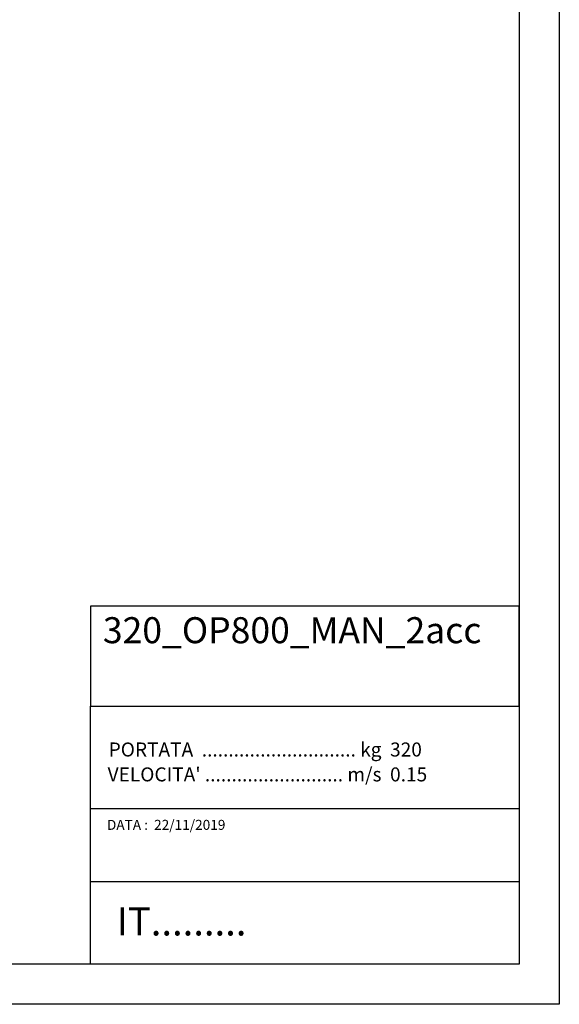
# Model space of a CAD drawing. Units: inches. Extents: x 382 to 6396, y 316 to 4569.
# Drawn here: x 5048 to 6396, y 316 to 2775 of the extents above; entities that cross this region are included whole.
import ezdxf

# ---------------------------------------------------------------- set-up
doc = ezdxf.new("R2010")
doc.units = ezdxf.units.IN
doc.header["$MEASUREMENT"] = 0
doc.linetypes.add('ACAD_ISO07W100', pattern=[3.5, 0.5, -3])
doc.layers.add('Testi', color=142, linetype='Continuous')
doc.styles.add('CARATTERISTICHE', font='arial.ttf', dxfattribs={"height": 35})
doc.styles.add('QUOTE', font='arial.ttf', dxfattribs={"height": 30})

msp = doc.modelspace()

# ---------------------------------------------------------------- linework, layer by layer
for p, q in [((5224.78, 804.87), (6295.92, 804.87)), ((5224.78, 622.55), (6295.92, 622.55))]:
    msp.add_line(p, q)
at = {"color": 5}
for points in [[(381.92, 316.12), (381.92, 4569.12), (6395.92, 4569.12), (6395.92, 316.12)], [(481.92, 416.12), (481.92, 4469.12), (6295.92, 4469.12), (6295.92, 416.12)], [(5224.78, 1061.1), (6295.92, 1061.1), (6295.92, 1310.18), (5224.78, 1310.18)], [(6295.92, 416.12), (5224.78, 416.12), (5224.78, 1061.1), (6295.92, 1061.1)]]:
    msp.add_lwpolyline(points, close=True, dxfattribs=at)

# ---------------------------------------------------------------- texts
at = {"layer": 'Testi', "style": 'CARATTERISTICHE'}
for s, p in [('PORTATA  ............................. kg  320', (5270.18, 935.07)), ("VELOCITA' .......................... m/s  0.15", (5267.63, 872.9))]:
    msp.add_text(s, height=35, dxfattribs=at).set_placement(p)
at = {"layer": 'Testi', "linetype": 'ACAD_ISO07W100', "attachment_point": 1}
for s, insert, char_height, width, style in [('320_OP800_MAN_2acc', (5255.83, 1283.06), 65, 1185.361, 'CARATTERISTICHE'), ('DATA :  22/11/2019', (5265.9, 776.84), 25, 673.5088, 'QUOTE'), ('IT.........', (5290.26, 558.05), 70, 628.7658, 'CARATTERISTICHE')]:
    msp.add_mtext(s, dxfattribs=dict(at, insert=insert, char_height=char_height, width=width, style=style))

doc.saveas('drawing.dxf')
